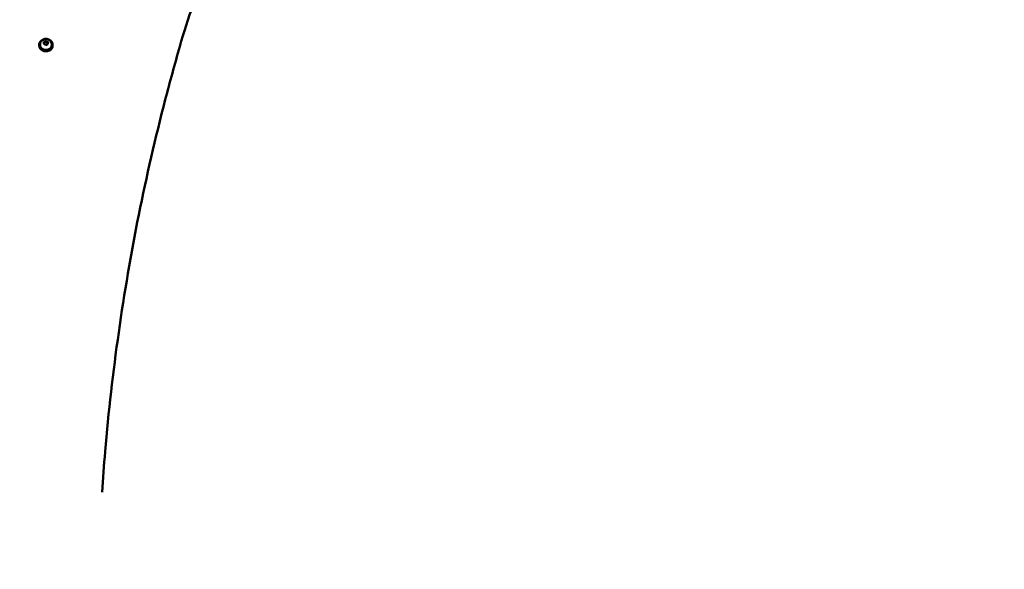
# Model space of a CAD drawing. Units: millimetres. Extents: x -3672 to 9922, y 0 to 26199.
# Drawn here: x 2504 to 3677, y 21671 to 22326 of the extents above; entities that cross this region are included whole.
import ezdxf

# ---------------------------------------------------------------- set-up
doc = ezdxf.new("R2010")
doc.units = ezdxf.units.MM
doc.layers.add('MD_Visible', color=7, linetype='Continuous', lineweight=50)
doc.styles.get("Standard").update_dxf_attribs({"font": 'arial.ttf'})
doc.dimstyles.new('ISO-25', dxfattribs={"dimtxt": 180, "dimasz": 120, "dimexe": 1.25, "dimexo": 0.625, "dimgap": 60, "dimtad": 1, "dimtoh": 1, "dimdec": 0, "dimlfac": 0.1, "dimrnd": 5, "dimtxsty": 'Standard', "dimcen": 0, "dimse1": 1, "dimse2": 1, "dimadec": 0, "dimazin": 0, "dimtfac": 1, "dimtdec": 0, "dimtmove": 1, "dimatfit": 3, "dimfxl": 1, "dimarcsym": 0})

# ---------------------------------------------------------------- blocks, each defined once
blk = doc.blocks.new('CustomObjectsInViewport8_0')
at = {"layer": 'MD_Visible'}
for p, q in [((2532.4, 5606.8), (2535, 5608)), ((2535, 5608), (2537.4, 5606.6)), ((2535, 5606.7), (2535, 5608)), ((2526.9, 5603.3), (2526.9, 5602.5)), ((2527.9, 5603.8), (2527.9, 5603.3)), ((2532.3, 5604.3), (2532.4, 5606.8)), ((2534.8, 5603), (2532.3, 5604.3)), ((2532.4, 5605.5), (2532.4, 5606.8)), ((2537.3, 5604.1), (2534.8, 5603)), ((2537.4, 5606.6), (2537.3, 5604.1)), ((2541.9, 5603.8), (2541.9, 5603.3)), ((2542.9, 5603.3), (2542.9, 5602.5))]:
    blk.add_line(p, q, dxfattribs=at)
for centre, start_param, end_param in [((2534.9, 5603.3), 5.077931, 10.630032), ((2534.9, 5602.5), 0, 3.141593)]:
    blk.add_ellipse(centre, major_axis=(-8, 0), ratio=0.866025, start_param=start_param, end_param=end_param, dxfattribs=at)
at = {"layer": 'MD_Visible', "extrusion": (0, 0, -1)}
blk.add_ellipse((2534.9, 5603.3), major_axis=(7, 0), ratio=0.866025, start_param=0, end_param=3.141593, dxfattribs=at)
at = {"layer": 'MD_Visible'}
for points, knots in [([(2710.6, 5651.2), (2704.1, 5634.9), (2699.2, 5618), (2688.3, 5580.2), (2682.6, 5559.1), (2665.3, 5492.5), (2654.7, 5446.7), (2636.2, 5354.3), (2628.3, 5307.6), (2614.9, 5213.6), (2609.5, 5166.2), (2604.1, 5102.7), (2602.9, 5086.5), (2601.8, 5070.4)], [0, 0, 0, 0, 6.004089, 6.004089, 13.512105, 13.512105, 29.675243, 29.675243, 46.005869, 46.005869, 62.489152, 62.489152, 68.0924, 68.0924, 68.0924, 68.0924]), ([(2527.9, 5603.8), (2527.9, 5604.5), (2528, 5605.1), (2528.4, 5606.4), (2528.8, 5607), (2529.6, 5608.1), (2530.1, 5608.6), (2531.3, 5609.4), (2531.9, 5609.7), (2533.3, 5610.2), (2534.1, 5610.3), (2535.6, 5610.3), (2536.4, 5610.2), (2537.9, 5609.7), (2538.5, 5609.4), (2539.8, 5608.5), (2540.3, 5608), (2541.1, 5606.8), (2541.5, 5606.1), (2541.8, 5604.9), (2541.9, 5604.4), (2541.9, 5603.8)], [2.052055, 2.052055, 2.052055, 2.052055, 2.338371, 2.338371, 2.631308, 2.631308, 2.941406, 2.941406, 3.272151, 3.272151, 3.618381, 3.618381, 3.970134, 3.970134, 4.316473, 4.316473, 4.646478, 4.646478, 4.954414, 4.954414, 5.193647, 5.193647, 5.193647, 5.193647])]:
    blk.add_open_spline(points, degree=3, knots=knots, dxfattribs=at)
for points, weights in [([(2533.7, 5606), (2533.1, 5605.7), (2532.4, 5605.5)], [1.07735026919, 1.07735026919, 1]), ([(2532.4, 5605.5), (2532.4, 5604.8), (2532.4, 5604.3)], [1, 1.0690427172, 1.07645802381]), ([(2535, 5606.7), (2534.3, 5606.2), (2533.7, 5606)], [1, 1.07735026919, 1.07735026919]), ([(2537.4, 5605.4), (2536.2, 5605.8), (2535, 5606.7)], [1.00677689925, 1.15123442962, 1])]:
    blk.add_rational_spline(points, weights, degree=2, dxfattribs=at)
blk = doc.blocks.new('*D9')
at = {"color": 0, "lineweight": -2, "transparency": 16777216}
blk.add_line((-2843.8, 25928.6), (9802.4, 25928.6), dxfattribs=at)
at = {"color": 0, "transparency": 16777216}
for points in [[(-2843.8, 25948.6), (-2843.8, 25908.6), (-2963.8, 25928.6)], [(9802.4, 25948.6), (9802.4, 25908.6), (9922.4, 25928.6)]]:
    blk.add_solid(points, dxfattribs=at)
at = {"layer": 'Defpoints', "color": 0, "transparency": 16777216}
for p in [(9922.4, 25928.6), (-2963.8, 20631.8), (9922.4, 20383.1)]:
    blk.add_point(p, dxfattribs=at)
at = {"color": 0, "transparency": 16777216, "insert": (3479.3, 26080.5), "char_height": 180, "attachment_point": 5}
blk.add_mtext('1290', dxfattribs=at)

msp = doc.modelspace()

# ---------------------------------------------------------------- block references
at = {"layer": 'MD_Visible'}
msp.add_blockref('CustomObjectsInViewport8_0', (0, 16692.5), dxfattribs=at)

# ---------------------------------------------------------------- dimensions: what is measured, and where the dimension line sits
dim = msp.add_linear_dim(base=(9922.4, 25928.6), p1=(-2963.8, 20631.8), p2=(9922.4, 20383.1), dimstyle='ISO-25')
dim.commit()
dim.dimension.update_dxf_attribs({"geometry": '*D9', "text_midpoint": (3479.3, 26080.5)})

doc.saveas('drawing.dxf')
